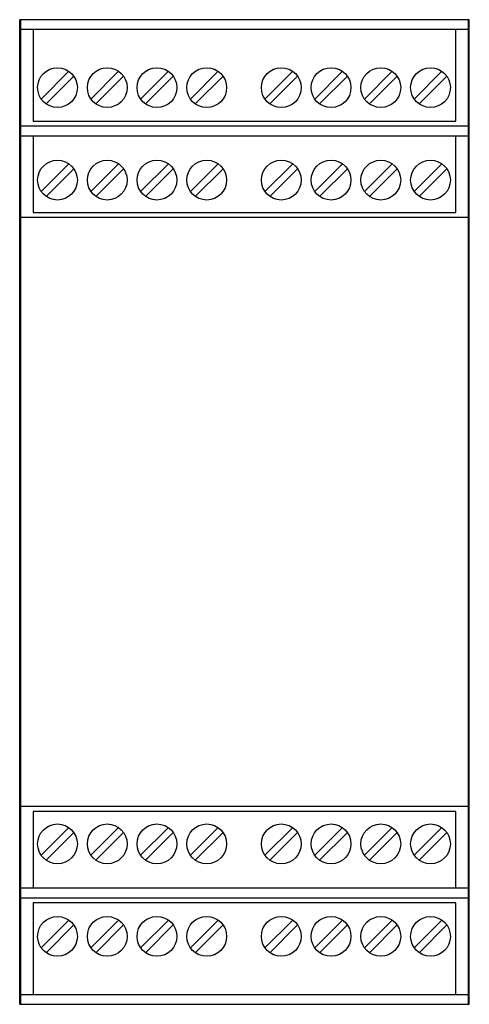
# Model space of a CAD drawing. Units: millimetres. Extents: x 19.6 to 64.8, y 8.3 to 107.3.
import ezdxf

# ---------------------------------------------------------------- set-up
doc = ezdxf.new("R2010")
doc.units = ezdxf.units.MM
doc.header["$LTSCALE"] = 7.586149
doc.layers.get('0').update_dxf_attribs({"linetype": 'CONTINUOUS'})

msp = doc.modelspace()

# ---------------------------------------------------------------- linework, layer by layer
at = {"color": 7, "linetype": 'Continuous'}
for p, q in [((19.612, 8.333), (19.612, 107.333)), ((64.812, 107.333), (19.612, 107.333)), ((19.712, 8.333), (19.712, 107.333)), ((64.712, 107.333), (64.712, 8.333)), ((64.812, 8.333), (64.812, 107.333)), ((19.712, 106.37), (64.712, 106.37)), ((20.962, 106.37), (20.962, 97.133)), ((63.462, 97.133), (63.462, 106.37)), ((21.772, 99.358), (24.557, 102.143)), ((26.772, 99.358), (29.557, 102.143)), ((31.772, 99.358), (34.557, 102.143)), ((36.772, 99.358), (39.557, 102.143)), ((44.272, 99.358), (47.057, 102.143)), ((49.272, 99.358), (52.057, 102.143)), ((54.272, 99.358), (57.057, 102.143)), ((59.272, 99.358), (62.057, 102.143)), ((25.052, 101.648), (22.267, 98.863)), ((30.052, 101.648), (27.267, 98.863)), ((35.052, 101.648), (32.267, 98.863)), ((40.052, 101.648), (37.267, 98.863)), ((47.552, 101.648), (44.767, 98.863)), ((52.552, 101.648), (49.767, 98.863)), ((57.552, 101.648), (54.767, 98.863)), ((62.552, 101.648), (59.767, 98.863)), ((20.962, 97.133), (63.462, 97.133)), ((64.712, 96.633), (19.712, 96.633)), ((19.712, 95.671), (64.712, 95.671)), ((20.962, 95.671), (20.962, 87.933)), ((63.462, 87.933), (63.462, 95.671)), ((21.772, 90.058), (24.557, 92.843)), ((25.052, 92.348), (22.267, 89.563)), ((26.772, 90.058), (29.557, 92.843)), ((30.052, 92.348), (27.267, 89.563)), ((31.772, 90.058), (34.557, 92.843)), ((35.052, 92.348), (32.267, 89.563)), ((36.772, 90.058), (39.557, 92.843)), ((40.052, 92.348), (37.267, 89.563)), ((44.272, 90.058), (47.057, 92.843)), ((47.552, 92.348), (44.767, 89.563)), ((49.272, 90.058), (52.057, 92.843)), ((52.552, 92.348), (49.767, 89.563)), ((54.272, 90.058), (57.057, 92.843)), ((57.552, 92.348), (54.767, 89.563)), ((59.272, 90.058), (62.057, 92.843)), ((62.552, 92.348), (59.767, 89.563)), ((64.712, 87.433), (19.712, 87.433)), ((20.962, 87.933), (63.462, 87.933)), ((19.712, 86.583), (19.612, 86.583)), ((64.812, 86.583), (64.712, 86.583)), ((19.712, 70.533), (19.612, 70.533)), ((64.812, 70.533), (64.712, 70.533)), ((19.712, 45.133), (19.612, 45.133)), ((64.812, 45.133), (64.712, 45.133)), ((19.712, 29.083), (19.612, 29.083)), ((64.812, 29.083), (64.712, 29.083)), ((64.712, 28.233), (19.712, 28.233)), ((63.462, 27.733), (20.962, 27.733)), ((20.962, 27.733), (20.962, 19.996)), ((63.462, 19.996), (63.462, 27.733)), ((21.772, 23.318), (24.557, 26.103)), ((26.772, 23.318), (29.557, 26.103)), ((31.772, 23.318), (34.557, 26.103)), ((36.772, 23.318), (39.557, 26.103)), ((44.272, 23.318), (47.057, 26.103)), ((49.272, 23.318), (52.057, 26.103)), ((54.272, 23.318), (57.057, 26.103)), ((59.272, 23.318), (62.057, 26.103)), ((25.052, 25.608), (22.267, 22.823)), ((30.052, 25.608), (27.267, 22.823)), ((35.052, 25.608), (32.267, 22.823)), ((40.052, 25.608), (37.267, 22.823)), ((47.552, 25.608), (44.767, 22.823)), ((52.552, 25.608), (49.767, 22.823)), ((57.552, 25.608), (54.767, 22.823)), ((62.552, 25.608), (59.767, 22.823)), ((64.712, 19.996), (19.712, 19.996)), ((19.712, 19.033), (64.712, 19.033)), ((63.462, 18.533), (20.962, 18.533)), ((20.962, 18.533), (20.962, 9.296)), ((63.462, 9.296), (63.462, 18.533)), ((21.772, 14.018), (24.557, 16.803)), ((25.052, 16.308), (22.267, 13.523)), ((26.772, 14.018), (29.557, 16.803)), ((30.052, 16.308), (27.267, 13.523)), ((31.772, 14.018), (34.557, 16.803)), ((35.052, 16.308), (32.267, 13.523)), ((36.772, 14.018), (39.557, 16.803)), ((40.052, 16.308), (37.267, 13.523)), ((44.272, 14.018), (47.057, 16.803)), ((47.552, 16.308), (44.767, 13.523)), ((49.272, 14.018), (52.057, 16.803)), ((52.552, 16.308), (49.767, 13.523)), ((54.272, 14.018), (57.057, 16.803)), ((57.552, 16.308), (54.767, 13.523)), ((59.272, 14.018), (62.057, 16.803)), ((62.552, 16.308), (59.767, 13.523)), ((64.712, 9.296), (19.712, 9.296)), ((19.612, 8.333), (64.812, 8.333))]:
    msp.add_line(p, q, dxfattribs=at)
for centre in [(23.412, 100.503), (28.412, 100.503), (33.412, 100.503), (38.412, 100.503), (45.912, 100.503), (50.912, 100.503), (55.912, 100.503), (60.912, 100.503), (23.412, 91.203), (28.412, 91.203), (33.412, 91.203), (38.412, 91.203), (45.912, 91.203), (50.912, 91.203), (55.912, 91.203), (60.912, 91.203), (23.412, 24.463), (28.412, 24.463), (33.412, 24.463), (38.412, 24.463), (45.912, 24.463), (50.912, 24.463), (55.912, 24.463), (60.912, 24.463), (23.412, 15.163), (28.412, 15.163), (33.412, 15.163), (38.412, 15.163), (45.912, 15.163), (50.912, 15.163), (55.912, 15.163), (60.912, 15.163)]:
    msp.add_circle(centre, 2, dxfattribs=at)

doc.saveas('drawing.dxf')
